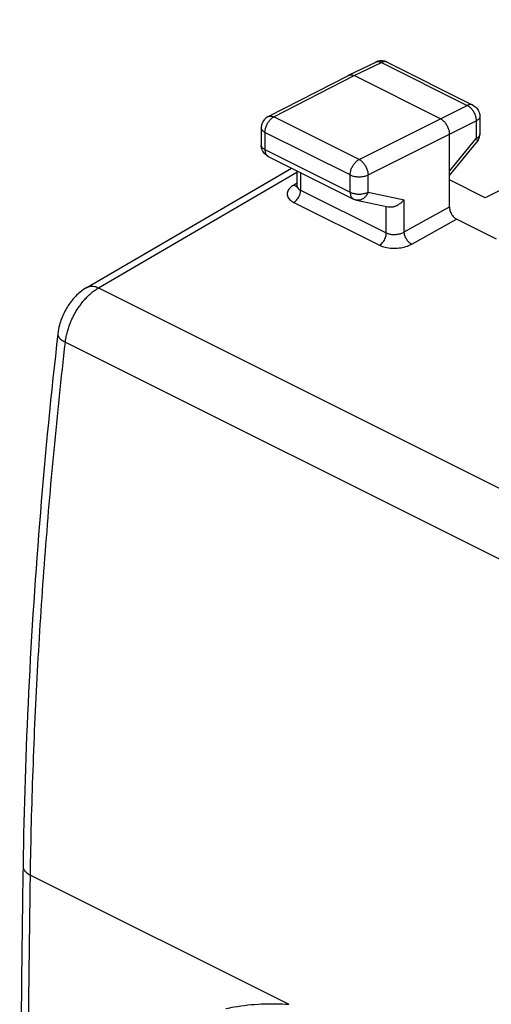
# Model space of a CAD drawing. Extents: x -14 to 13.6, y -25.7 to 25.8.
# Drawn here: x -14 to -4.7, y 6.3 to 25.7 of the extents above; entities that cross this region are included whole.
import ezdxf

# ---------------------------------------------------------------- set-up
doc = ezdxf.new("R2010")
doc.units = 0
doc.header["$LTSCALE"] = 16.335
doc.layers.get('0').update_dxf_attribs({"linetype": 'CONTINUOUS'})

msp = doc.modelspace()

# ---------------------------------------------------------------- linework, layer by layer
at = {"color": 7, "linetype": 'CONTINUOUS'}
for p, q in [((2.2, 25.653), (-4.834, 22.146)), ((-7.521, 24.558), (-6.986, 24.819)), ((-6.765, 24.818), (-5.074, 23.972)), ((-9.106, 23.745), (-7.523, 24.557)), ((-7.523, 24.557), (-7.521, 24.558)), ((-5.713, 23.702), (-7.41, 24.551)), ((-4.936, 23.748), (-4.936, 23.401)), ((-9.242, 23.523), (-9.242, 23.183)), ((-5.537, 21.968), (-5.537, 23.397)), ((-5.537, 22.581), (-4.993, 23.242)), ((-9.104, 22.959), (-7.425, 22.12)), ((-12.678, 20.379), (-8.646, 22.73)), ((-8.539, 22.677), (-8.539, 22.39)), ((-4.834, 22.146), (-5.537, 22.497)), ((-7.365, 22.099), (-6.74, 21.968)), ((-4.611, 21.332), (-5.395, 21.724)), ((-13.248, 19.468), (-13.248, 19.467))]:
    msp.add_line(p, q, dxfattribs=at)
at = {"color": 9, "linetype": 'CONTINUOUS'}
for p, q in [((-7.41, 24.551), (-6.876, 24.811)), ((-6.876, 24.811), (-5.185, 23.965)), ((-8.993, 23.739), (-7.41, 24.551)), ((-5.713, 23.702), (-5.185, 23.965)), ((-7.315, 22.899), (-8.993, 23.739)), ((-7.315, 22.899), (-5.713, 23.702)), ((-5.537, 23.397), (-5.008, 23.661)), ((-5.008, 23.661), (-5.008, 23.313)), ((-9.169, 23.434), (-9.169, 23.094)), ((-7.49, 22.595), (-9.169, 23.434)), ((-7.138, 22.594), (-5.537, 23.397)), ((-5.537, 22.67), (-5.008, 23.313)), ((-9.169, 23.094), (-7.49, 22.255)), ((-12.445, 20.37), (-8.539, 22.648)), ((-8.466, 22.64), (-8.466, 22.295)), ((-7.49, 22.255), (-7.49, 22.595)), ((-7.138, 22.254), (-7.138, 22.594)), ((-8.534, 22.431), (-8.602, 22.393)), ((-8.466, 22.295), (-6.779, 21.452)), ((-7.138, 22.254), (-6.427, 22.106)), ((-8.6, 22.055), (-6.913, 21.212)), ((-6.779, 21.452), (-6.779, 21.968)), ((-6.427, 21.472), (-6.427, 22.106)), ((-6.427, 21.472), (-5.537, 21.968)), ((-6.279, 21.231), (-5.395, 21.724)), ((-12.445, 20.37), (2.456, 12.92)), ((-13.101, 19.301), (1.788, 11.856)), ((-13.789, 8.803), (-8.698, 6.257))]:
    msp.add_line(p, q, dxfattribs=at)
for points, knots in [([(-6.986, 24.819), (-6.981, 24.821), (-6.969, 24.826), (-6.949, 24.829), (-6.925, 24.828), (-6.9, 24.822), (-6.884, 24.815), (-6.876, 24.811)], [0, 0, 0, 0, 0.14323, 0.338465, 0.544002, 0.763869, 1, 1, 1, 1]), ([(-6.775, 24.822), (-6.777, 24.822), (-6.786, 24.825), (-6.803, 24.828), (-6.827, 24.827), (-6.852, 24.822), (-6.868, 24.815), (-6.876, 24.811)], [0, 0, 0, 0, 0.05789, 0.272558, 0.498553, 0.740223, 1, 1, 1, 1]), ([(-5.074, 23.972), (-5.079, 23.975), (-5.092, 23.979), (-5.112, 23.983), (-5.136, 23.982), (-5.161, 23.976), (-5.177, 23.969), (-5.185, 23.965)], [0, 0, 0, 0, 0.146501, 0.340979, 0.545718, 0.764657, 1, 1, 1, 1]), ([(-5.185, 23.965), (-5.176, 23.961), (-5.159, 23.951), (-5.134, 23.932), (-5.111, 23.909), (-5.088, 23.884), (-5.068, 23.855), (-5.051, 23.824), (-5.035, 23.792), (-5.023, 23.759), (-5.015, 23.726), (-5.009, 23.693), (-5.008, 23.671), (-5.008, 23.661)], [0, 0, 0, 0, 0.079337, 0.163781, 0.252657, 0.345143, 0.44022, 0.536755, 0.633545, 0.72938, 0.823089, 0.913601, 1, 1, 1, 1]), ([(-9.169, 23.434), (-9.169, 23.445), (-9.168, 23.466), (-9.162, 23.499), (-9.153, 23.532), (-9.141, 23.565), (-9.126, 23.597), (-9.109, 23.628), (-9.089, 23.656), (-9.067, 23.682), (-9.043, 23.705), (-9.019, 23.724), (-9.002, 23.734), (-8.993, 23.739)], [0, 0, 0, 0, 0.086252, 0.176667, 0.270324, 0.366145, 0.462955, 0.559535, 0.654675, 0.747232, 0.836174, 0.920662, 1, 1, 1, 1]), ([(-9.106, 23.745), (-9.101, 23.748), (-9.088, 23.753), (-9.067, 23.756), (-9.043, 23.755), (-9.018, 23.749), (-9.001, 23.743), (-8.993, 23.739)], [0, 0, 0, 0, 0.156777, 0.348586, 0.550837, 0.767293, 1, 1, 1, 1]), ([(-4.936, 23.748), (-4.936, 23.746), (-4.937, 23.737), (-4.941, 23.722), (-4.951, 23.704), (-4.966, 23.688), (-4.986, 23.673), (-5, 23.665), (-5.008, 23.661)], [0, 0, 0, 0, 0.071276, 0.224408, 0.389643, 0.572446, 0.775675, 1, 1, 1, 1]), ([(-9.169, 23.434), (-9.177, 23.438), (-9.192, 23.447), (-9.211, 23.462), (-9.226, 23.478), (-9.237, 23.495), (-9.241, 23.51), (-9.242, 23.52), (-9.242, 23.523)], [0, 0, 0, 0, 0.223034, 0.425184, 0.607036, 0.771322, 0.923348, 1, 1, 1, 1]), ([(-4.936, 23.401), (-4.936, 23.398), (-4.937, 23.389), (-4.941, 23.374), (-4.951, 23.357), (-4.966, 23.341), (-4.986, 23.326), (-5, 23.317), (-5.008, 23.313)], [0, 0, 0, 0, 0.071365, 0.224512, 0.389767, 0.572584, 0.775823, 1, 1, 1, 1]), ([(-5.008, 23.313), (-5.004, 23.307), (-4.998, 23.295), (-4.991, 23.278), (-4.987, 23.263), (-4.988, 23.251), (-4.991, 23.246), (-4.992, 23.244)], [0, 0, 0, 0, 0.298969, 0.549322, 0.751711, 0.912924, 1, 1, 1, 1]), ([(-9.169, 23.094), (-9.177, 23.098), (-9.192, 23.107), (-9.211, 23.122), (-9.226, 23.138), (-9.237, 23.155), (-9.241, 23.169), (-9.242, 23.177), (-9.242, 23.179)], [0, 0, 0, 0, 0.230468, 0.439405, 0.627366, 0.797172, 0.954305, 1, 1, 1, 1]), ([(-9.169, 23.094), (-9.169, 23.085), (-9.168, 23.067), (-9.164, 23.042), (-9.156, 23.018), (-9.146, 22.998), (-9.133, 22.98), (-9.121, 22.97), (-9.114, 22.965), (-9.112, 22.964)], [0, 0, 0, 0, 0.186263, 0.361512, 0.525611, 0.679235, 0.823995, 0.962461, 1, 1, 1, 1]), ([(-9.169, 23.094), (-9.169, 23.085), (-9.168, 23.067), (-9.164, 23.042), (-9.156, 23.018), (-9.146, 22.998), (-9.133, 22.98), (-9.121, 22.97), (-9.114, 22.965), (-9.112, 22.964)], [0, 0, 0, 0, 0.186263, 0.361512, 0.525611, 0.679235, 0.823995, 0.962461, 1, 1, 1, 1]), ([(-7.49, 22.595), (-7.49, 22.606), (-7.489, 22.627), (-7.484, 22.66), (-7.475, 22.693), (-7.463, 22.726), (-7.448, 22.758), (-7.43, 22.789), (-7.41, 22.817), (-7.388, 22.843), (-7.365, 22.866), (-7.34, 22.885), (-7.323, 22.895), (-7.315, 22.899)], [0, 0, 0, 0, 0.086252, 0.176667, 0.270324, 0.366145, 0.462955, 0.559535, 0.654675, 0.747232, 0.836174, 0.920662, 1, 1, 1, 1]), ([(-7.315, 22.899), (-7.306, 22.895), (-7.289, 22.885), (-7.264, 22.866), (-7.241, 22.843), (-7.219, 22.817), (-7.199, 22.788), (-7.181, 22.758), (-7.166, 22.726), (-7.154, 22.693), (-7.145, 22.659), (-7.139, 22.627), (-7.138, 22.605), (-7.138, 22.594)], [0, 0, 0, 0, 0.079123, 0.163413, 0.252264, 0.344814, 0.440019, 0.536707, 0.633647, 0.729592, 0.823341, 0.913791, 1, 1, 1, 1]), ([(-7.49, 22.595), (-7.482, 22.591), (-7.463, 22.583), (-7.433, 22.573), (-7.401, 22.566), (-7.367, 22.561), (-7.332, 22.558), (-7.297, 22.558), (-7.261, 22.561), (-7.227, 22.566), (-7.195, 22.573), (-7.165, 22.582), (-7.147, 22.59), (-7.138, 22.594)], [0, 0, 0, 0, 0.080666, 0.16719, 0.258547, 0.353504, 0.450686, 0.548637, 0.645876, 0.740945, 0.832462, 0.919192, 1, 1, 1, 1]), ([(-8.602, 22.393), (-8.632, 22.376), (-8.683, 22.339), (-8.733, 22.263), (-8.733, 22.178), (-8.682, 22.104), (-8.63, 22.07), (-8.6, 22.055)], [0, 0, 0, 0, 0.233365, 0.421477, 0.587766, 0.771687, 1, 1, 1, 1]), ([(-8.602, 22.393), (-8.585, 22.385), (-8.564, 22.378), (-8.543, 22.379), (-8.54, 22.379)], [0, 0, 0, 0, 0.87668, 1, 1, 1, 1]), ([(-8.602, 22.393), (-8.585, 22.385), (-8.564, 22.378), (-8.543, 22.379), (-8.54, 22.379)], [0, 0, 0, 0, 0.87668, 1, 1, 1, 1]), ([(-8.539, 22.39), (-8.539, 22.382), (-8.536, 22.359), (-8.52, 22.334), (-8.504, 22.32), (-8.499, 22.316)], [0, 0, 0, 0, 0.252488, 0.795306, 1, 1, 1, 1]), ([(-8.6, 22.055), (-8.574, 22.07), (-8.526, 22.115), (-8.48, 22.199), (-8.466, 22.264), (-8.466, 22.295)], [0, 0, 0, 0, 0.316937, 0.668062, 1, 1, 1, 1]), ([(-7.49, 22.255), (-7.49, 22.246), (-7.489, 22.228), (-7.485, 22.202), (-7.478, 22.179), (-7.467, 22.159), (-7.455, 22.141), (-7.44, 22.128), (-7.43, 22.122), (-7.425, 22.12)], [0, 0, 0, 0, 0.174634, 0.338939, 0.492793, 0.636823, 0.772543, 0.902359, 1, 1, 1, 1]), ([(-7.49, 22.255), (-7.482, 22.251), (-7.463, 22.243), (-7.433, 22.233), (-7.401, 22.226), (-7.367, 22.221), (-7.332, 22.218), (-7.297, 22.218), (-7.262, 22.221), (-7.228, 22.226), (-7.195, 22.233), (-7.165, 22.242), (-7.147, 22.25), (-7.138, 22.254)], [0, 0, 0, 0, 0.08066, 0.167178, 0.258529, 0.353479, 0.450655, 0.548602, 0.645837, 0.740902, 0.832416, 0.919144, 1, 1, 1, 1]), ([(-7.49, 22.255), (-7.49, 22.246), (-7.489, 22.228), (-7.485, 22.202), (-7.478, 22.179), (-7.467, 22.159), (-7.455, 22.141), (-7.44, 22.128), (-7.43, 22.122), (-7.425, 22.12)], [0, 0, 0, 0, 0.174634, 0.338939, 0.492793, 0.636823, 0.772543, 0.902359, 1, 1, 1, 1]), ([(-7.138, 22.254), (-7.142, 22.244), (-7.152, 22.222), (-7.169, 22.193), (-7.19, 22.166), (-7.213, 22.143), (-7.238, 22.124), (-7.265, 22.11), (-7.292, 22.1), (-7.321, 22.095), (-7.345, 22.095), (-7.359, 22.098), (-7.365, 22.099)], [0, 0, 0, 0, 0.1174, 0.232596, 0.344872, 0.453701, 0.558796, 0.660159, 0.758107, 0.853284, 0.94662, 1, 1, 1, 1]), ([(-6.913, 21.212), (-6.887, 21.227), (-6.839, 21.272), (-6.793, 21.355), (-6.779, 21.42), (-6.779, 21.452)], [0, 0, 0, 0, 0.316936, 0.668061, 1, 1, 1, 1]), ([(-6.779, 21.452), (-6.759, 21.442), (-6.714, 21.427), (-6.641, 21.419), (-6.564, 21.423), (-6.491, 21.44), (-6.447, 21.46), (-6.427, 21.472)], [0, 0, 0, 0, 0.184351, 0.388518, 0.60041, 0.808302, 1, 1, 1, 1]), ([(-6.279, 21.231), (-6.299, 21.242), (-6.337, 21.271), (-6.383, 21.33), (-6.415, 21.399), (-6.426, 21.448), (-6.427, 21.472)], [0, 0, 0, 0, 0.230696, 0.490791, 0.755904, 1, 1, 1, 1]), ([(-6.913, 21.212), (-6.877, 21.194), (-6.795, 21.166), (-6.664, 21.149), (-6.527, 21.153), (-6.396, 21.179), (-6.315, 21.211), (-6.279, 21.231)], [0, 0, 0, 0, 0.18575, 0.391292, 0.603737, 0.810826, 1, 1, 1, 1]), ([(-13.101, 19.301), (-13.098, 19.331), (-13.088, 19.392), (-13.068, 19.483), (-13.042, 19.574), (-13.01, 19.665), (-12.972, 19.755), (-12.928, 19.842), (-12.88, 19.926), (-12.827, 20.007), (-12.77, 20.083), (-12.71, 20.154), (-12.647, 20.218), (-12.582, 20.277), (-12.514, 20.328), (-12.468, 20.357), (-12.445, 20.37)], [0, 0, 0, 0, 0.070102, 0.142083, 0.215562, 0.290124, 0.365332, 0.440736, 0.515881, 0.590318, 0.663613, 0.735354, 0.805166, 0.872716, 0.937729, 1, 1, 1, 1]), ([(-12.678, 20.379), (-12.668, 20.385), (-12.645, 20.395), (-12.609, 20.404), (-12.57, 20.406), (-12.529, 20.4), (-12.487, 20.389), (-12.459, 20.377), (-12.445, 20.37)], [0, 0, 0, 0, 0.146006, 0.298407, 0.457918, 0.627082, 0.807527, 1, 1, 1, 1]), ([(-13.248, 19.467), (-13.249, 19.463), (-13.249, 19.45), (-13.245, 19.428), (-13.23, 19.4), (-13.209, 19.374), (-13.179, 19.348), (-13.143, 19.323), (-13.116, 19.308), (-13.101, 19.301)], [0, 0, 0, 0, 0.050698, 0.165682, 0.29321, 0.43867, 0.604746, 0.792103, 1, 1, 1, 1]), ([(-13.789, 8.803), (-13.779, 9.491), (-13.743, 10.873), (-13.648, 12.956), (-13.51, 15.057), (-13.33, 17.175), (-13.182, 18.59), (-13.101, 19.301)], [0, 0, 0, 0, 0.196089, 0.394191, 0.59425, 0.796208, 1, 1, 1, 1]), ([(-13.935, 8.979), (-13.935, 8.978), (-13.935, 8.966), (-13.932, 8.943), (-13.918, 8.911), (-13.897, 8.881), (-13.867, 8.852), (-13.831, 8.826), (-13.804, 8.81), (-13.789, 8.803)], [0, 0, 0, 0, 0.016379, 0.148851, 0.288804, 0.441437, 0.610055, 0.796198, 1, 1, 1, 1]), ([(-13.789, -7.652), (-13.81, -6.289), (-13.841, -3.557), (-13.857, 0.549), (-13.841, 4.671), (-13.81, 7.424), (-13.789, 8.803)], [0, 0, 0, 0, 0.248524, 0.498027, 0.748517, 1, 1, 1, 1])]:
    msp.add_open_spline(points, degree=3, knots=knots, dxfattribs=at)
at = {"color": 7, "linetype": 'CONTINUOUS'}
for points, knots in [([(-6.765, 24.818), (-6.793, 24.831), (-6.855, 24.849), (-6.929, 24.841), (-6.969, 24.827), (-6.979, 24.822)], [0, 0, 0, 0, 0.422456, 0.855398, 1, 1, 1, 1]), ([(-7.521, 24.558), (-7.516, 24.561), (-7.504, 24.565), (-7.483, 24.569), (-7.46, 24.567), (-7.435, 24.561), (-7.418, 24.555), (-7.41, 24.551)], [0, 0, 0, 0, 0.142828, 0.337943, 0.543522, 0.763486, 1, 1, 1, 1]), ([(-5.074, 23.972), (-5.045, 23.957), (-4.99, 23.915), (-4.945, 23.832), (-4.936, 23.773), (-4.936, 23.749)], [0, 0, 0, 0, 0.361255, 0.731126, 1, 1, 1, 1]), ([(-9.106, 23.745), (-9.136, 23.73), (-9.189, 23.687), (-9.234, 23.605), (-9.242, 23.547), (-9.242, 23.523)], [0, 0, 0, 0, 0.362844, 0.73435, 1, 1, 1, 1]), ([(-5.713, 23.702), (-5.705, 23.698), (-5.687, 23.687), (-5.663, 23.668), (-5.639, 23.646), (-5.617, 23.62), (-5.597, 23.591), (-5.579, 23.561), (-5.564, 23.529), (-5.552, 23.496), (-5.543, 23.462), (-5.538, 23.429), (-5.537, 23.408), (-5.537, 23.397)], [0, 0, 0, 0, 0.079279, 0.163646, 0.252508, 0.345022, 0.440158, 0.536764, 0.633623, 0.729506, 0.823228, 0.913702, 1, 1, 1, 1]), ([(-4.993, 23.242), (-4.972, 23.267), (-4.951, 23.306), (-4.941, 23.348), (-4.94, 23.359)], [0, 0, 0, 0, 0.749576, 1, 1, 1, 1]), ([(-9.104, 22.959), (-9.129, 22.972), (-9.176, 23.006), (-9.225, 23.078), (-9.239, 23.135), (-9.241, 23.164)], [0, 0, 0, 0, 0.328227, 0.659304, 1, 1, 1, 1]), ([(-8.545, 22.369), (-8.546, 22.365), (-8.547, 22.361), (-8.543, 22.364), (-8.542, 22.365)], [0, 0, 0, 0, 0.785201, 1, 1, 1, 1]), ([(-8.545, 22.369), (-8.546, 22.365), (-8.547, 22.361), (-8.543, 22.364), (-8.542, 22.365)], [0, 0, 0, 0, 0.785201, 1, 1, 1, 1]), ([(-7.365, 22.099), (-7.372, 22.1), (-7.387, 22.104), (-7.408, 22.111), (-7.42, 22.117), (-7.425, 22.12)], [0, 0, 0, 0, 0.362243, 0.725812, 1, 1, 1, 1]), ([(-7.365, 22.099), (-7.372, 22.1), (-7.387, 22.104), (-7.408, 22.111), (-7.42, 22.117), (-7.425, 22.12)], [0, 0, 0, 0, 0.362243, 0.725812, 1, 1, 1, 1]), ([(-6.74, 21.968), (-6.739, 21.968), (-6.729, 21.966), (-6.71, 21.964), (-6.685, 21.964), (-6.659, 21.967), (-6.632, 21.972), (-6.606, 21.98), (-6.58, 21.99), (-6.555, 22.002), (-6.531, 22.016), (-6.507, 22.032), (-6.485, 22.048), (-6.464, 22.067), (-6.444, 22.086), (-6.432, 22.099), (-6.427, 22.106)], [0, 0, 0, 0, 0.016458, 0.08525, 0.156179, 0.229143, 0.303921, 0.380215, 0.457677, 0.535926, 0.614568, 0.693204, 0.771439, 0.848889, 0.92519, 1, 1, 1, 1]), ([(-5.537, 21.968), (-5.537, 21.944), (-5.528, 21.894), (-5.498, 21.824), (-5.454, 21.764), (-5.415, 21.734), (-5.395, 21.724)], [0, 0, 0, 0, 0.247305, 0.51305, 0.771568, 1, 1, 1, 1]), ([(-12.678, 20.379), (-12.724, 20.353), (-12.838, 20.273), (-12.994, 20.108), (-13.133, 19.885), (-13.215, 19.667), (-13.242, 19.524), (-13.248, 19.467)], [0, 0, 0, 0, 0.143183, 0.373008, 0.609526, 0.84722, 1, 1, 1, 1]), ([(-13.248, 19.468), (-13.382, 18.296), (-13.613, 15.942), (-13.843, 12.444), (-13.918, 10.119), (-13.935, 8.979)], [0, 0, 0, 0, 0.33635, 0.674823, 1, 1, 1, 1]), ([(-13.935, 8.979), (-13.963, 7.149), (-14, 3.473), (-14.001, -2.011), (-13.963, -5.666), (-13.935, -7.474)], [0, 0, 0, 0, 0.333716, 0.670179, 1, 1, 1, 1]), ([(-9.942, 6.175), (-9.886, 6.186), (-9.477, 6.266), (-9.057, 6.282), (-8.698, 6.257)], [0, 0, 0, 0, 0.135491, 1, 1, 1, 1])]:
    msp.add_open_spline(points, degree=3, knots=knots, dxfattribs=at)
for points in [[(-6.979, 24.822), (-6.981, 24.821), (-6.984, 24.82), (-6.987, 24.819)], [(-4.94, 23.359), (-4.937, 23.373), (-4.936, 23.387), (-4.936, 23.401)], [(-4.94, 23.359), (-4.937, 23.373), (-4.936, 23.387), (-4.936, 23.401)], [(-9.241, 23.164), (-9.242, 23.17), (-9.242, 23.177), (-9.242, 23.183)], [(-8.543, 22.374), (-8.543, 22.373), (-8.544, 22.371), (-8.545, 22.369)], [(-8.543, 22.374), (-8.543, 22.373), (-8.544, 22.371), (-8.545, 22.369)], [(-8.542, 22.378), (-8.542, 22.377), (-8.542, 22.376), (-8.543, 22.374)], [(-8.542, 22.378), (-8.542, 22.377), (-8.542, 22.376), (-8.543, 22.374)], [(-8.539, 22.39), (-8.539, 22.387), (-8.54, 22.382), (-8.542, 22.378)], [(-8.539, 22.39), (-8.539, 22.387), (-8.54, 22.382), (-8.542, 22.378)]]:
    msp.add_open_spline(points, degree=3, dxfattribs=at)
at = {"color": 9, "linetype": 'CONTINUOUS'}
for points in [[(-6.765, 24.818), (-6.768, 24.819), (-6.772, 24.821), (-6.775, 24.822)], [(-9.242, 23.179), (-9.242, 23.18), (-9.242, 23.181), (-9.242, 23.183)], [(-4.992, 23.244), (-4.992, 23.243), (-4.992, 23.243), (-4.993, 23.242)], [(-9.112, 22.964), (-9.11, 22.962), (-9.107, 22.961), (-9.104, 22.959)], [(-8.499, 22.316), (-8.489, 22.308), (-8.478, 22.301), (-8.466, 22.295)], [(-8.499, 22.316), (-8.489, 22.308), (-8.478, 22.301), (-8.466, 22.295)]]:
    msp.add_open_spline(points, degree=3, dxfattribs=at)

doc.saveas('drawing.dxf')
